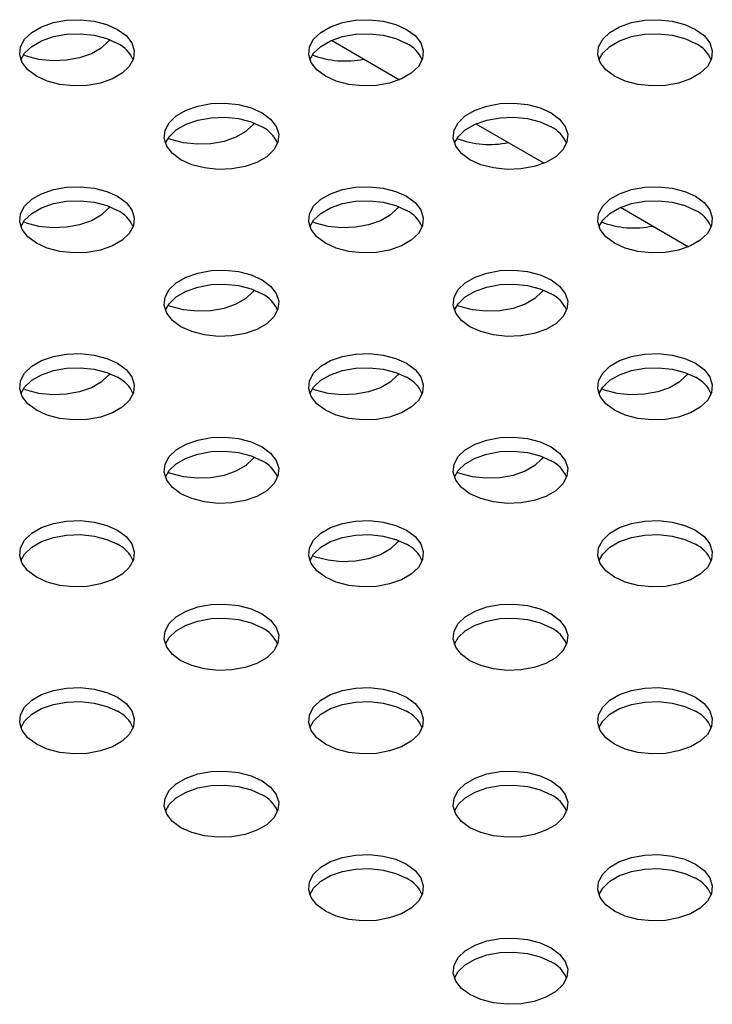
# Model space of a CAD drawing. Units: inches. Extents: x 0.1 to 8.5, y 0.3 to 10.8.
# Drawn here: x 6.2 to 6.3, y 8.8 to 9 of the extents above; entities that cross this region are included whole.
import ezdxf

# ---------------------------------------------------------------- set-up
doc = ezdxf.new("R2010")
doc.units = ezdxf.units.IN
doc.header["$MEASUREMENT"] = 0

msp = doc.modelspace()

# ---------------------------------------------------------------- linework, layer by layer
at = {"color": 7, "linetype": 'Continuous', "lineweight": 25}
for p, q in [((6.258703284235081, 9.028625693577586), (6.273540015193993, 9.020060631107487)), ((6.290169535997883, 9.010460613089531), (6.305006266956796, 9.001895550619432)), ((6.321635787760686, 8.992295532601474), (6.336472518719598, 8.983730470131375))]:
    msp.add_line(p, q, dxfattribs=at)
at = {"color": 7, "linetype": 'Continuous', "lineweight": 25, "flags": 128}
for points in [[(6.212134454005186, 9.031015929198963), (6.213992885144123, 9.029646538039096), (6.215229630071711, 9.028060189216303), (6.215772813668146, 9.026349075558022), (6.215590868077194, 9.024612640770426), (6.214694367315255, 9.02295180013169), (6.213135412747968, 9.021463075662824), (6.211004605148211, 9.020232986618668), (6.208425779308513, 9.019333021303272), (6.205548807213027, 9.01881548242953), (6.202540888022575, 9.018710447475605), (6.199576831067164, 9.019024020691234), (6.196828896563133, 9.019737978340913), (6.194456784475523, 9.02081082780118), (6.192598353336586, 9.022180218961047), (6.191361608408997, 9.02376656778384), (6.190818424812562, 9.025477681442121), (6.191000370403515, 9.027214116229715), (6.191896871165453, 9.028874956868451), (6.193455825732741, 9.030363681337317), (6.195586633332497, 9.031593770381475), (6.198165459172196, 9.03249373569687), (6.20104243126768, 9.033011274570613), (6.204050350458133, 9.033116309524537), (6.207014407413545, 9.03280273630891), (6.209762341917576, 9.032088778659228), (6.212134454005186, 9.031015929198963)], [(6.275066957530786, 9.031015929198963), (6.276925388669722, 9.029646538039096), (6.278162133597311, 9.028060189216303), (6.278705317193746, 9.026349075558024), (6.278523371602795, 9.024612640770428), (6.277626870840856, 9.022951800131692), (6.276067916273568, 9.021463075662826), (6.273937108673812, 9.020232986618668), (6.271358282834114, 9.019333021303273), (6.268481310738629, 9.018815482429531), (6.265473391548176, 9.018710447475605), (6.262509334592765, 9.019024020691234), (6.259761400088734, 9.019737978340915), (6.257389288001123, 9.02081082780118), (6.255530856862187, 9.022180218961047), (6.254294111934598, 9.02376656778384), (6.253750928338163, 9.025477681442121), (6.253932873929116, 9.027214116229715), (6.254829374691053, 9.028874956868453), (6.256388329258342, 9.030363681337318), (6.258519136858099, 9.031593770381477), (6.261097962697796, 9.032493735696871), (6.263974934793282, 9.033011274570613), (6.266982853983734, 9.033116309524539), (6.269946910939145, 9.032802736308911), (6.272694845443176, 9.03208877865923), (6.275066957530786, 9.031015929198963)], [(6.337999461056388, 9.031015929198965), (6.339857892195324, 9.029646538039097), (6.341094637122913, 9.028060189216303), (6.341637820719347, 9.026349075558024), (6.341455875128395, 9.02461264077043), (6.340559374366458, 9.022951800131692), (6.339000419799169, 9.021463075662826), (6.336869612199412, 9.020232986618668), (6.334290786359715, 9.019333021303273), (6.33141381426423, 9.018815482429531), (6.328405895073778, 9.018710447475605), (6.325441838118365, 9.019024020691235), (6.322693903614335, 9.019737978340917), (6.320321791526724, 9.020810827801181), (6.318463360387788, 9.022180218961049), (6.317226615460199, 9.023766567783841), (6.316683431863765, 9.025477681442121), (6.316865377454717, 9.027214116229715), (6.317761878216655, 9.028874956868453), (6.319320832783943, 9.030363681337318), (6.3214516403837, 9.031593770381477), (6.324030466223396, 9.032493735696871), (6.326907438318882, 9.033011274570613), (6.329915357509336, 9.033116309524539), (6.332879414464747, 9.032802736308911), (6.335627348968778, 9.03208877865923), (6.337999461056388, 9.031015929198965)], [(6.191077901784674, 9.024388488533953), (6.191896871165453, 9.025825176936058), (6.193455825732741, 9.027313901404924), (6.195586633332497, 9.028543990449082), (6.198165459172196, 9.029443955764476), (6.20104243126768, 9.029961494638219), (6.204050350458133, 9.030066529592144), (6.207014407413545, 9.029752956376516), (6.209762341917576, 9.029038998726834), (6.212134454005186, 9.02796614926657)], [(6.254010405310246, 9.024388488533878), (6.254829374691053, 9.025825176936058), (6.256388329258342, 9.027313901404925), (6.258519136858099, 9.028543990449082), (6.261097962697796, 9.029443955764478), (6.263974934793282, 9.02996149463822), (6.266982853983734, 9.030066529592144), (6.269946910939145, 9.029752956376516), (6.272694845443176, 9.029038998726836), (6.275066957530786, 9.027966149266572)], [(6.316942908835843, 9.024388488533868), (6.317761878216655, 9.02582517693606), (6.319320832783943, 9.027313901404925), (6.3214516403837, 9.028543990449084), (6.324030466223396, 9.029443955764478), (6.326907438318882, 9.02996149463822), (6.329915357509336, 9.030066529592146), (6.332879414464747, 9.029752956376518), (6.335627348968778, 9.029038998726836), (6.337999461056388, 9.027966149266572)], [(6.210418392593581, 9.028793557398913), (6.21014244411387, 9.028410545119568), (6.208583507904482, 9.026921814244167), (6.206452715473338, 9.025691716443418), (6.203873900731419, 9.02479174053028), (6.200996935017917, 9.024274189833543), (6.197989017122755, 9.02416914251848), (6.195024956300664, 9.024482703553211), (6.192277012992698, 9.02519664991015), (6.191620886165985, 9.02544211781317)], [(6.243600705767987, 9.012850848710908), (6.245459136906923, 9.01148145755104), (6.246695881834512, 9.009895108728248), (6.247239065430947, 9.008183995069967), (6.247057119839995, 9.006447560282371), (6.246160619078056, 9.004786719643635), (6.244601664510768, 9.00329799517477), (6.242470856911012, 9.00206790613061), (6.239892031071316, 9.001167940815217), (6.237015058975829, 9.000650401941474), (6.234007139785376, 9.000545366987549), (6.231043082829966, 9.000858940203177), (6.228295148325934, 9.001572897852858), (6.225923036238323, 9.002645747313123), (6.224064605099387, 9.00401513847299), (6.222827860171798, 9.005601487295785), (6.222284676575363, 9.007312600954066), (6.222466622166316, 9.00904903574166), (6.223363122928254, 9.010709876380396), (6.224922077495542, 9.012198600849262), (6.227052885095299, 9.01342868989342), (6.229631710934997, 9.014328655208814), (6.232508683030482, 9.014846194082558), (6.235516602220934, 9.014951229036482), (6.238480659176346, 9.014637655820854), (6.241228593680376, 9.013923698171173), (6.243600705767987, 9.012850848710908)], [(6.306533209293589, 9.012850848710908), (6.308391640432525, 9.01148145755104), (6.309628385360114, 9.009895108728248), (6.310171568956547, 9.008183995069967), (6.309989623365596, 9.006447560282373), (6.309093122603658, 9.004786719643636), (6.30753416803637, 9.00329799517477), (6.305403360436613, 9.002067906130613), (6.302824534596915, 9.001167940815217), (6.29994756250143, 9.000650401941474), (6.296939643310978, 9.00054536698755), (6.293975586355566, 9.000858940203178), (6.291227651851536, 9.00157289785286), (6.288855539763925, 9.002645747313125), (6.286997108624989, 9.004015138472992), (6.285760363697399, 9.005601487295785), (6.285217180100965, 9.007312600954066), (6.285399125691917, 9.00904903574166), (6.286295626453856, 9.010709876380398), (6.287854581021143, 9.012198600849262), (6.2899853886209, 9.013428689893422), (6.292564214460598, 9.014328655208814), (6.295441186556083, 9.014846194082558), (6.298449105746536, 9.014951229036482), (6.301413162701947, 9.014637655820854), (6.304161097205978, 9.013923698171173), (6.306533209293589, 9.012850848710908)], [(6.222544153547477, 9.0062234080459), (6.223363122928254, 9.007660096448003), (6.224922077495542, 9.009148820916868), (6.227052885095299, 9.010378909961025), (6.229631710934997, 9.011278875276421), (6.232508683030482, 9.011796414150163), (6.235516602220934, 9.011901449104089), (6.238480659176346, 9.011587875888459), (6.241228593680376, 9.01087391823878), (6.243600705767987, 9.009801068778515)], [(6.241884753654272, 9.01062843315873), (6.241608919874349, 9.01024559394354), (6.240049983664962, 9.00875686306814), (6.237919191233817, 9.007526765267391), (6.235340376491898, 9.00662678935425), (6.232463410778396, 9.006109238657512), (6.229455492883234, 9.006004191342452), (6.226491432061143, 9.006317752377186), (6.223743488753179, 9.007031698734123), (6.223087252628599, 9.007277210389221)], [(6.285476657073086, 9.006223408045924), (6.286295626453856, 9.007660096448003), (6.287854581021143, 9.00914882091687), (6.2899853886209, 9.010378909961027), (6.292564214460598, 9.011278875276423), (6.295441186556083, 9.011796414150165), (6.298449105746536, 9.011901449104089), (6.301413162701947, 9.01158787588846), (6.304161097205978, 9.01087391823878), (6.306533209293589, 9.009801068778515)], [(6.212134454005187, 8.994685768222851), (6.213992885144123, 8.993316377062982), (6.215229630071712, 8.991730028240191), (6.215772813668146, 8.99001891458191), (6.215590868077194, 8.988282479794316), (6.214694367315255, 8.986621639155578), (6.213135412747969, 8.985132914686712), (6.211004605148212, 8.983902825642556), (6.208425779308515, 8.98300286032716), (6.205548807213028, 8.982485321453417), (6.202540888022576, 8.982380286499492), (6.199576831067165, 8.982693859715122), (6.196828896563134, 8.983407817364801), (6.194456784475523, 8.984480666825068), (6.192598353336586, 8.985850057984935), (6.191361608408998, 8.987436406807728), (6.190818424812564, 8.989147520466007), (6.191000370403516, 8.990883955253603), (6.191896871165454, 8.99254479589234), (6.193455825732743, 8.994033520361205), (6.195586633332498, 8.995263609405363), (6.198165459172196, 8.996163574720757), (6.201042431267681, 8.9966811135945), (6.204050350458133, 8.996786148548425), (6.207014407413545, 8.996472575332797), (6.209762341917576, 8.995758617683116), (6.212134454005187, 8.994685768222851)], [(6.275066957530789, 8.994685768222853), (6.276925388669725, 8.993316377062985), (6.278162133597314, 8.991730028240191), (6.278705317193749, 8.990018914581912), (6.278523371602796, 8.988282479794316), (6.277626870840859, 8.98662163915558), (6.27606791627357, 8.985132914686714), (6.273937108673813, 8.983902825642556), (6.271358282834116, 8.983002860327161), (6.26848131073863, 8.982485321453419), (6.265473391548178, 8.982380286499493), (6.262509334592766, 8.982693859715122), (6.259761400088736, 8.983407817364803), (6.257389288001125, 8.984480666825068), (6.255530856862189, 8.985850057984935), (6.254294111934601, 8.98743640680773), (6.253750928338166, 8.989147520466009), (6.253932873929117, 8.990883955253604), (6.254829374691056, 8.992544795892341), (6.256388329258344, 8.994033520361207), (6.2585191368581, 8.995263609405365), (6.261097962697798, 8.99616357472076), (6.263974934793283, 8.996681113594502), (6.266982853983736, 8.996786148548425), (6.269946910939147, 8.996472575332799), (6.272694845443178, 8.995758617683117), (6.275066957530789, 8.994685768222853)], [(6.337999461056389, 8.994685768222853), (6.339857892195326, 8.993316377062985), (6.341094637122914, 8.991730028240193), (6.341637820719349, 8.990018914581912), (6.341455875128397, 8.988282479794318), (6.340559374366459, 8.986621639155581), (6.339000419799171, 8.985132914686714), (6.336869612199415, 8.983902825642557), (6.334290786359717, 8.983002860327161), (6.331413814264232, 8.982485321453419), (6.328405895073779, 8.982380286499495), (6.325441838118368, 8.982693859715123), (6.322693903614337, 8.983407817364803), (6.320321791526726, 8.98448066682507), (6.318463360387789, 8.985850057984937), (6.317226615460201, 8.98743640680773), (6.316683431863767, 8.989147520466009), (6.316865377454718, 8.990883955253604), (6.317761878216656, 8.992544795892341), (6.319320832783944, 8.994033520361207), (6.321451640383701, 8.995263609405365), (6.324030466223399, 8.99616357472076), (6.326907438318885, 8.996681113594503), (6.329915357509337, 8.996786148548427), (6.332879414464748, 8.996472575332799), (6.335627348968779, 8.995758617683117), (6.337999461056389, 8.994685768222853)], [(6.191077901784621, 8.988058327557697), (6.191896871165454, 8.989495015959946), (6.193455825732743, 8.990983740428812), (6.195586633332498, 8.99221382947297), (6.198165459172196, 8.993113794788364), (6.201042431267681, 8.993631333662107), (6.204050350458133, 8.993736368616032), (6.207014407413545, 8.993422795400404), (6.209762341917576, 8.992708837750722), (6.212134454005187, 8.991635988290458)], [(6.254010405310283, 8.988058327557859), (6.254829374691056, 8.989495015959946), (6.256388329258344, 8.990983740428813), (6.2585191368581, 8.99221382947297), (6.261097962697798, 8.993113794788366), (6.263974934793283, 8.993631333662108), (6.266982853983736, 8.993736368616032), (6.269946910939147, 8.993422795400404), (6.272694845443178, 8.992708837750722), (6.275066957530789, 8.991635988290458)], [(6.316942908835878, 8.988058327557845), (6.317761878216656, 8.989495015959948), (6.319320832783944, 8.990983740428813), (6.321451640383701, 8.992213829472972), (6.324030466223399, 8.993113794788368), (6.326907438318885, 8.993631333662108), (6.329915357509337, 8.993736368616034), (6.332879414464748, 8.993422795400406), (6.335627348968779, 8.992708837750724), (6.337999461056389, 8.99163598829046)], [(6.210418746654645, 8.99246325468808), (6.210142892110823, 8.992080384144378), (6.208583955901435, 8.990591653268975), (6.20645316347029, 8.989361555468227), (6.203874348728371, 8.988461579555088), (6.20099738301487, 8.98794402885835), (6.197989465119707, 8.987838981543288), (6.195025404297615, 8.988152542578021), (6.192277460989651, 8.98886648893496), (6.191620980101888, 8.989112098572686)], [(6.273351114707505, 8.992463308920607), (6.273075395634835, 8.992080642767515), (6.271516459425446, 8.990591911892112), (6.269385666994302, 8.989361814091364), (6.266806852252383, 8.988461838178225), (6.263929886538881, 8.987944287481486), (6.26092196864372, 8.987839240166425), (6.257957907821627, 8.988152801201158), (6.255209964513663, 8.988866747558095), (6.254553619098635, 8.9891123029633)], [(6.243600705767988, 8.976520687734794), (6.245459136906924, 8.975151296574927), (6.246695881834514, 8.973564947752134), (6.247239065430948, 8.971853834093855), (6.247057119839996, 8.97011739930626), (6.246160619078058, 8.968456558667523), (6.244601664510769, 8.966967834198657), (6.242470856911013, 8.965737745154499), (6.239892031071316, 8.964837779839103), (6.237015058975831, 8.964320240965362), (6.234007139785377, 8.964215206011437), (6.231043082829967, 8.964528779227065), (6.228295148325937, 8.965242736876746), (6.225923036238324, 8.96631558633701), (6.224064605099388, 8.967684977496878), (6.2228278601718, 8.96927132631967), (6.222284676575366, 8.970982439977952), (6.222466622166317, 8.972718874765546), (6.223363122928255, 8.974379715404284), (6.224922077495543, 8.97586843987315), (6.2270528850953, 8.977098528917308), (6.229631710934997, 8.977998494232702), (6.232508683030483, 8.978516033106445), (6.235516602220935, 8.97862106806037), (6.238480659176346, 8.978307494844742), (6.241228593680377, 8.97759353719506), (6.243600705767988, 8.976520687734794)], [(6.30653320929359, 8.976520687734796), (6.308391640432526, 8.975151296574928), (6.309628385360115, 8.973564947752136), (6.31017156895655, 8.971853834093855), (6.309989623365597, 8.970117399306261), (6.30909312260366, 8.968456558667524), (6.307534168036371, 8.966967834198659), (6.305403360436615, 8.9657377451545), (6.302824534596918, 8.964837779839106), (6.299947562501432, 8.964320240965362), (6.29693964331098, 8.964215206011438), (6.293975586355568, 8.964528779227066), (6.291227651851538, 8.965242736876748), (6.288855539763926, 8.966315586337013), (6.286997108624989, 8.96768497749688), (6.285760363697402, 8.969271326319673), (6.285217180100967, 8.970982439977954), (6.285399125691918, 8.972718874765548), (6.286295626453858, 8.974379715404284), (6.287854581021144, 8.975868439873151), (6.289985388620901, 8.977098528917308), (6.292564214460599, 8.977998494232704), (6.295441186556085, 8.978516033106446), (6.298449105746537, 8.97862106806037), (6.301413162701948, 8.978307494844742), (6.304161097205979, 8.977593537195062), (6.30653320929359, 8.976520687734796)], [(6.222544153547478, 8.96989324706979), (6.223363122928255, 8.971329935471891), (6.224922077495543, 8.972818659940756), (6.2270528850953, 8.974048748984915), (6.229631710934997, 8.974948714300309), (6.232508683030483, 8.975466253174051), (6.235516602220935, 8.975571288127975), (6.238480659176346, 8.975257714912347), (6.241228593680377, 8.974543757262667), (6.243600705767988, 8.973470907802403)], [(6.241885107707964, 8.974298130447679), (6.241609367871304, 8.97391543296835), (6.240050431661916, 8.97242670209295), (6.237919639230771, 8.9711966042922), (6.235340824488853, 8.97029662837906), (6.23246385877535, 8.969779077682322), (6.229455940880188, 8.96967403036726), (6.226491880058097, 8.969987591401994), (6.223743936750133, 8.970701537758933), (6.223087346571834, 8.970947191149023)], [(6.285476657073056, 8.969893247069727), (6.286295626453858, 8.971329935471891), (6.287854581021144, 8.972818659940758), (6.289985388620901, 8.974048748984915), (6.292564214460599, 8.97494871430031), (6.295441186556085, 8.975466253174051), (6.298449105746537, 8.975571288127977), (6.301413162701948, 8.975257714912349), (6.304161097205979, 8.974543757262667), (6.30653320929359, 8.973470907802403)], [(6.304817475753163, 8.974298184684379), (6.30454187139531, 8.973915691591486), (6.302982935185923, 8.972426960716083), (6.300852142754778, 8.971196862915335), (6.298273328012859, 8.970296887002196), (6.295396362299357, 8.969779336305459), (6.292388444404195, 8.969674288990396), (6.289424383582104, 8.969987850025129), (6.28667644027414, 8.970701796382068), (6.286019985576324, 8.970947395535301)], [(6.212134454005189, 8.95835560724674), (6.213992885144124, 8.956986216086872), (6.215229630071714, 8.955399867264079), (6.215772813668148, 8.953688753605798), (6.215590868077196, 8.951952318818202), (6.214694367315258, 8.950291478179466), (6.213135412747969, 8.9488027537106), (6.211004605148213, 8.947572664666442), (6.208425779308516, 8.946672699351048), (6.205548807213031, 8.946155160477305), (6.202540888022579, 8.94605012552338), (6.199576831067168, 8.946363698739008), (6.196828896563137, 8.94707765638869), (6.194456784475525, 8.948150505848954), (6.192598353336589, 8.949519897008821), (6.191361608409, 8.951106245831616), (6.190818424812566, 8.952817359489897), (6.191000370403517, 8.95455379427749), (6.191896871165456, 8.956214634916227), (6.193455825732744, 8.957703359385093), (6.195586633332501, 8.958933448429251), (6.198165459172198, 8.959833413744645), (6.201042431267683, 8.960350952618388), (6.204050350458135, 8.960455987572313), (6.207014407413547, 8.960142414356685), (6.209762341917577, 8.959428456707004), (6.212134454005189, 8.95835560724674)], [(6.27506695753079, 8.95835560724674), (6.276925388669726, 8.956986216086872), (6.278162133597315, 8.955399867264079), (6.278705317193749, 8.953688753605798), (6.278523371602796, 8.951952318818204), (6.277626870840859, 8.950291478179468), (6.276067916273571, 8.9488027537106), (6.273937108673814, 8.947572664666444), (6.271358282834117, 8.946672699351048), (6.268481310738632, 8.946155160477305), (6.265473391548179, 8.946050125523382), (6.262509334592767, 8.94636369873901), (6.259761400088737, 8.947077656388691), (6.257389288001125, 8.948150505848956), (6.255530856862189, 8.949519897008823), (6.254294111934601, 8.951106245831616), (6.253750928338166, 8.952817359489897), (6.253932873929119, 8.95455379427749), (6.254829374691057, 8.956214634916229), (6.256388329258345, 8.957703359385093), (6.258519136858101, 8.958933448429253), (6.261097962697798, 8.959833413744647), (6.263974934793284, 8.96035095261839), (6.266982853983736, 8.960455987572315), (6.269946910939147, 8.960142414356685), (6.272694845443178, 8.959428456707004), (6.27506695753079, 8.95835560724674)], [(6.337999461056391, 8.958355607246741), (6.339857892195328, 8.956986216086873), (6.341094637122916, 8.95539986726408), (6.341637820719351, 8.9536887536058), (6.341455875128399, 8.951952318818206), (6.340559374366461, 8.950291478179468), (6.339000419799173, 8.948802753710604), (6.336869612199416, 8.947572664666444), (6.334290786359719, 8.946672699351051), (6.331413814264232, 8.946155160477307), (6.32840589507378, 8.946050125523382), (6.325441838118369, 8.946363698739011), (6.322693903614338, 8.947077656388693), (6.320321791526728, 8.948150505848957), (6.318463360387792, 8.949519897008825), (6.317226615460203, 8.951106245831618), (6.316683431863768, 8.952817359489899), (6.316865377454721, 8.954553794277492), (6.317761878216658, 8.956214634916229), (6.319320832783947, 8.957703359385096), (6.321451640383702, 8.958933448429253), (6.3240304662234, 8.959833413744649), (6.326907438318885, 8.960350952618391), (6.329915357509338, 8.960455987572315), (6.332879414464749, 8.960142414356687), (6.335627348968781, 8.959428456707005), (6.337999461056391, 8.958355607246741)], [(6.191077901784659, 8.951728166581683), (6.191896871165456, 8.953164854983834), (6.193455825732744, 8.954653579452701), (6.195586633332501, 8.955883668496858), (6.198165459172198, 8.956783633812254), (6.201042431267683, 8.957301172685995), (6.204050350458135, 8.95740620763992), (6.207014407413547, 8.95709263442429), (6.209762341917577, 8.95637867677461), (6.212134454005189, 8.955305827314346)], [(6.254010405310227, 8.951728166581594), (6.254829374691057, 8.953164854983834), (6.256388329258345, 8.954653579452701), (6.258519136858101, 8.95588366849686), (6.261097962697798, 8.956783633812254), (6.263974934793284, 8.957301172685996), (6.266982853983736, 8.95740620763992), (6.269946910939147, 8.957092634424292), (6.272694845443178, 8.95637867677461), (6.27506695753079, 8.955305827314346)], [(6.316942908835859, 8.951728166581677), (6.317761878216658, 8.953164854983836), (6.319320832783947, 8.954653579452703), (6.321451640383702, 8.95588366849686), (6.3240304662234, 8.956783633812256), (6.326907438318885, 8.957301172685996), (6.329915357509338, 8.957406207639922), (6.332879414464749, 8.957092634424294), (6.335627348968781, 8.956378676774612), (6.337999461056391, 8.955305827314348)], [(6.210419100705569, 8.95613295197087), (6.21014334010778, 8.955750223169186), (6.208584403898391, 8.954261492293785), (6.206453611467247, 8.953031394493037), (6.203874796725328, 8.952131418579896), (6.200997831011826, 8.95161386788316), (6.197989913116664, 8.951508820568097), (6.195025852294572, 8.951822381602831), (6.192277908986608, 8.952536327959768), (6.191621074047923, 8.952782079338581)], [(6.273351468753734, 8.956133006209209), (6.273075843631783, 8.955750481792325), (6.271516907422394, 8.954261750916922), (6.26938611499125, 8.953031653116174), (6.266807300249332, 8.952131677203035), (6.26393033453583, 8.951614126506296), (6.260922416640668, 8.951509079191235), (6.257958355818576, 8.951822640225968), (6.255210412510611, 8.952536586582907), (6.254553713049405, 8.952782283723304)], [(6.336283836791453, 8.956133060450343), (6.336008347155795, 8.95575074041546), (6.334449410946407, 8.95426200954006), (6.332318618515263, 8.953031911739311), (6.329739803773344, 8.95213193582617), (6.326862838059842, 8.951614385129432), (6.32385492016468, 8.95150933781437), (6.320890859342588, 8.951822898849104), (6.318142916034623, 8.952536845206042), (6.317486352061245, 8.952782488105408)], [(6.24360070576799, 8.940190526758684), (6.245459136906926, 8.938821135598817), (6.246695881834515, 8.937234786776024), (6.247239065430949, 8.935523673117743), (6.247057119839997, 8.933787238330147), (6.246160619078059, 8.93212639769141), (6.244601664510771, 8.930637673222545), (6.242470856911014, 8.929407584178387), (6.239892031071317, 8.928507618862993), (6.237015058975832, 8.92799007998925), (6.23400713978538, 8.927885045035325), (6.231043082829968, 8.928198618250953), (6.228295148325937, 8.928912575900634), (6.225923036238326, 8.929985425360899), (6.22406460509939, 8.931354816520766), (6.222827860171801, 8.93294116534356), (6.222284676575367, 8.93465227900184), (6.222466622166319, 8.936388713789436), (6.223363122928257, 8.938049554428172), (6.224922077495545, 8.939538278897038), (6.227052885095302, 8.940768367941196), (6.229631710934998, 8.94166833325659), (6.232508683030484, 8.942185872130333), (6.235516602220938, 8.942290907084258), (6.238480659176348, 8.94197733386863), (6.241228593680378, 8.941263376218949), (6.24360070576799, 8.940190526758684)], [(6.30653320929359, 8.940190526758684), (6.308391640432527, 8.938821135598817), (6.309628385360115, 8.937234786776024), (6.310171568956551, 8.935523673117743), (6.309989623365598, 8.933787238330149), (6.30909312260366, 8.932126397691412), (6.307534168036372, 8.930637673222545), (6.305403360436616, 8.929407584178389), (6.302824534596919, 8.928507618862993), (6.299947562501433, 8.92799007998925), (6.29693964331098, 8.927885045035326), (6.293975586355568, 8.928198618250955), (6.291227651851538, 8.928912575900634), (6.288855539763928, 8.9299854253609), (6.286997108624991, 8.931354816520768), (6.285760363697403, 8.93294116534356), (6.285217180100967, 8.93465227900184), (6.28539912569192, 8.936388713789436), (6.286295626453858, 8.938049554428172), (6.287854581021146, 8.939538278897038), (6.289985388620903, 8.940768367941196), (6.2925642144606, 8.94166833325659), (6.295441186556086, 8.942185872130334), (6.298449105746537, 8.942290907084258), (6.30141316270195, 8.94197733386863), (6.30416109720598, 8.941263376218949), (6.30653320929359, 8.940190526758684)], [(6.222544153547416, 8.933563086093507), (6.223363122928257, 8.934999774495777), (6.224922077495545, 8.936488498964644), (6.227052885095302, 8.937718588008801), (6.229631710934998, 8.938618553324197), (6.232508683030484, 8.93913609219794), (6.235516602220938, 8.939241127151863), (6.238480659176348, 8.938927553936235), (6.241228593680378, 8.938213596286555), (6.24360070576799, 8.937140746826291)], [(6.241885461751444, 8.937967827730155), (6.241609815868258, 8.93758527199316), (6.240050879658869, 8.93609654111776), (6.237920087227725, 8.934866443317011), (6.235341272485806, 8.933966467403872), (6.232464306772305, 8.933448916707134), (6.229456388877142, 8.93334386939207), (6.22649232805505, 8.933657430426804), (6.223744384747086, 8.934371376783742), (6.223087440525371, 8.934617171915136)], [(6.285476657073069, 8.933563086093645), (6.286295626453858, 8.934999774495779), (6.287854581021146, 8.936488498964644), (6.289985388620903, 8.937718588008803), (6.2925642144606, 8.938618553324199), (6.295441186556086, 8.939136092197941), (6.298449105746537, 8.939241127151865), (6.30141316270195, 8.938927553936237), (6.30416109720598, 8.938213596286555), (6.30653320929359, 8.937140746826291)], [(6.304817829792104, 8.937967881972881), (6.304542319392266, 8.937585530616296), (6.302983383182879, 8.936096799740895), (6.300852590751734, 8.934866701940146), (6.298273776009815, 8.933966726027005), (6.295396810296313, 8.933449175330269), (6.29238889240115, 8.933344128015207), (6.289424831579058, 8.93365768904994), (6.286676888271094, 8.934371635406878), (6.286020079534271, 8.934617376295655)], [(6.212134454005191, 8.922025446270627), (6.213992885144127, 8.92065605511076), (6.215229630071716, 8.919069706287967), (6.215772813668149, 8.917358592629686), (6.215590868077198, 8.915622157842092), (6.21469436731526, 8.913961317203354), (6.213135412747972, 8.912472592734488), (6.211004605148215, 8.91124250369033), (6.208425779308517, 8.910342538374936), (6.205548807213032, 8.909824999501193), (6.20254088802258, 8.909719964547268), (6.199576831067168, 8.910033537762898), (6.196828896563138, 8.91074749541258), (6.194456784475527, 8.911820344872844), (6.19259835333659, 8.913189736032711), (6.191361608409001, 8.914776084855504), (6.190818424812567, 8.916487198513783), (6.191000370403519, 8.918223633301379), (6.191896871165458, 8.919884473940115), (6.193455825732745, 8.92137319840898), (6.195586633332502, 8.92260328745314), (6.198165459172198, 8.923503252768533), (6.201042431267685, 8.924020791642276), (6.204050350458138, 8.924125826596201), (6.207014407413548, 8.923812253380571), (6.20976234191758, 8.923098295730892), (6.212134454005191, 8.922025446270627)], [(6.27506695753079, 8.922025446270627), (6.276925388669727, 8.92065605511076), (6.278162133597316, 8.919069706287967), (6.278705317193751, 8.917358592629686), (6.278523371602798, 8.915622157842092), (6.27762687084086, 8.913961317203356), (6.276067916273572, 8.91247259273449), (6.273937108673817, 8.911242503690332), (6.271358282834119, 8.910342538374938), (6.268481310738633, 8.909824999501193), (6.265473391548181, 8.90971996454727), (6.26250933459277, 8.910033537762898), (6.259761400088739, 8.91074749541258), (6.257389288001128, 8.911820344872844), (6.255530856862191, 8.913189736032711), (6.254294111934603, 8.914776084855504), (6.253750928338168, 8.916487198513785), (6.25393287392912, 8.918223633301379), (6.254829374691059, 8.919884473940115), (6.256388329258346, 8.921373198408983), (6.258519136858103, 8.92260328745314), (6.2610979626978, 8.923503252768535), (6.263974934793286, 8.924020791642278), (6.266982853983738, 8.924125826596201), (6.26994691093915, 8.923812253380573), (6.272694845443181, 8.923098295730892), (6.27506695753079, 8.922025446270627)], [(6.337999461056392, 8.922025446270629), (6.339857892195328, 8.920656055110761), (6.341094637122917, 8.919069706287967), (6.341637820719352, 8.917358592629688), (6.341455875128399, 8.915622157842092), (6.340559374366461, 8.913961317203356), (6.339000419799173, 8.91247259273449), (6.336869612199417, 8.911242503690332), (6.33429078635972, 8.910342538374938), (6.331413814264234, 8.909824999501195), (6.328405895073782, 8.909719964547271), (6.32544183811837, 8.9100335377629), (6.32269390361434, 8.91074749541258), (6.320321791526728, 8.911820344872844), (6.318463360387792, 8.913189736032711), (6.317226615460203, 8.914776084855504), (6.316683431863769, 8.916487198513785), (6.316865377454721, 8.91822363330138), (6.317761878216659, 8.919884473940117), (6.319320832783947, 8.921373198408983), (6.321451640383704, 8.922603287453141), (6.324030466223401, 8.923503252768535), (6.326907438318886, 8.924020791642278), (6.329915357509338, 8.924125826596203), (6.332879414464751, 8.923812253380575), (6.335627348968781, 8.923098295730894), (6.337999461056392, 8.922025446270629)], [(6.191077901784626, 8.915398005605478), (6.191896871165458, 8.916834694007722), (6.193455825732745, 8.918323418476588), (6.195586633332502, 8.919553507520746), (6.198165459172198, 8.92045347283614), (6.201042431267685, 8.920971011709883), (6.204050350458138, 8.921076046663808), (6.207014407413548, 8.92076247344818), (6.20976234191758, 8.920048515798499), (6.212134454005191, 8.918975666338232)], [(6.254010405310289, 8.915398005605644), (6.254829374691059, 8.916834694007722), (6.256388329258346, 8.91832341847659), (6.258519136858103, 8.919553507520746), (6.2610979626978, 8.920453472836142), (6.263974934793286, 8.920971011709883), (6.266982853983738, 8.921076046663808), (6.26994691093915, 8.92076247344818), (6.272694845443181, 8.920048515798499), (6.27506695753079, 8.918975666338234)], [(6.31694290883584, 8.91539800560551), (6.317761878216659, 8.916834694007724), (6.319320832783947, 8.91832341847659), (6.321451640383704, 8.919553507520748), (6.324030466223401, 8.920453472836142), (6.326907438318886, 8.920971011709884), (6.329915357509338, 8.92107604666381), (6.332879414464751, 8.920762473448182), (6.335627348968781, 8.9200485157985), (6.337999461056392, 8.918975666338236)], [(6.273351822789895, 8.919802703491541), (6.273076291628738, 8.919420320817132), (6.27151735541935, 8.91793158994173), (6.269386562988205, 8.916701492140982), (6.266807748246288, 8.915801516227843), (6.263930782532785, 8.915283965531104), (6.260922864637623, 8.915178918216043), (6.257958803815532, 8.915492479250776), (6.255210860507567, 8.916206425607713), (6.254553807010154, 8.916452264489745)], [(6.243600705767992, 8.903860365782572), (6.245459136906928, 8.902490974622703), (6.246695881834517, 8.90090462579991), (6.247239065430952, 8.89919351214163), (6.247057119839999, 8.897457077354037), (6.246160619078061, 8.895796236715299), (6.244601664510773, 8.894307512246433), (6.242470856911017, 8.893077423202275), (6.23989203107132, 8.89217745788688), (6.237015058975834, 8.891659919013138), (6.234007139785382, 8.891554884059213), (6.23104308282997, 8.891868457274843), (6.228295148325939, 8.892582414924522), (6.225923036238328, 8.893655264384789), (6.224064605099391, 8.895024655544656), (6.222827860171803, 8.896611004367449), (6.222284676575369, 8.898322118025728), (6.22246662216632, 8.900058552813322), (6.22336312292826, 8.90171939345206), (6.224922077495546, 8.903208117920926), (6.227052885095303, 8.904438206965084), (6.229631710935001, 8.905338172280478), (6.232508683030487, 8.90585571115422), (6.235516602220939, 8.905960746108146), (6.23848065917635, 8.905647172892516), (6.241228593680381, 8.904933215242835), (6.243600705767992, 8.903860365782572)], [(6.306533209293593, 8.903860365782572), (6.30839164043253, 8.902490974622705), (6.309628385360117, 8.900904625799912), (6.310171568956552, 8.89919351214163), (6.309989623365599, 8.897457077354037), (6.309093122603661, 8.895796236715299), (6.307534168036375, 8.894307512246435), (6.305403360436618, 8.893077423202275), (6.30282453459692, 8.892177457886882), (6.299947562501434, 8.891659919013138), (6.296939643310982, 8.891554884059214), (6.293975586355571, 8.891868457274843), (6.29122765185154, 8.892582414924524), (6.288855539763929, 8.893655264384789), (6.286997108624993, 8.895024655544656), (6.285760363697404, 8.896611004367449), (6.285217180100969, 8.89832211802573), (6.285399125691922, 8.900058552813324), (6.286295626453859, 8.90171939345206), (6.287854581021148, 8.903208117920927), (6.289985388620904, 8.904438206965084), (6.292564214460601, 8.90533817228048), (6.295441186556086, 8.905855711154222), (6.298449105746539, 8.905960746108146), (6.301413162701951, 8.905647172892518), (6.304161097205981, 8.904933215242837), (6.306533209293593, 8.903860365782572)], [(6.222544153547449, 8.897232925117477), (6.22336312292826, 8.898669613519667), (6.224922077495546, 8.900158337988533), (6.227052885095303, 8.90138842703269), (6.229631710935001, 8.902288392348085), (6.232508683030487, 8.902805931221828), (6.235516602220939, 8.902910966175753), (6.23848065917635, 8.902597392960125), (6.241228593680381, 8.901883435310443), (6.243600705767992, 8.900810585850177)], [(6.285476657073081, 8.897232925117564), (6.286295626453859, 8.898669613519667), (6.287854581021148, 8.900158337988534), (6.289985388620904, 8.90138842703269), (6.292564214460601, 8.902288392348087), (6.295441186556086, 8.902805931221828), (6.298449105746539, 8.902910966175753), (6.301413162701951, 8.902597392960125), (6.304161097205981, 8.901883435310443), (6.306533209293593, 8.900810585850179)], [(6.212134454005192, 8.885695285294515), (6.213992885144128, 8.884325894134648), (6.215229630071717, 8.882739545311853), (6.215772813668152, 8.881028431653574), (6.215590868077199, 8.87929199686598), (6.214694367315261, 8.877631156227244), (6.213135412747973, 8.876142431758376), (6.211004605148217, 8.87491234271422), (6.20842577930852, 8.874012377398824), (6.205548807213034, 8.873494838525081), (6.202540888022582, 8.873389803571158), (6.19957683106717, 8.873703376786786), (6.19682889656314, 8.874417334436465), (6.194456784475528, 8.875490183896732), (6.192598353336591, 8.8768595750566), (6.191361608409004, 8.878445923879392), (6.190818424812569, 8.880157037537671), (6.191000370403522, 8.881893472325267), (6.19189687116546, 8.883554312964003), (6.193455825732748, 8.885043037432869), (6.195586633332503, 8.886273126477027), (6.198165459172201, 8.887173091792421), (6.201042431267687, 8.887690630666164), (6.204050350458139, 8.88779566562009), (6.20701440741355, 8.887482092404461), (6.209762341917581, 8.88676813475478), (6.212134454005192, 8.885695285294515)], [(6.275066957530793, 8.885695285294515), (6.27692538866973, 8.884325894134648), (6.278162133597318, 8.882739545311855), (6.278705317193752, 8.881028431653576), (6.278523371602801, 8.87929199686598), (6.277626870840861, 8.877631156227244), (6.276067916273575, 8.876142431758378), (6.273937108673818, 8.87491234271422), (6.27135828283412, 8.874012377398826), (6.268481310738634, 8.873494838525083), (6.265473391548182, 8.873389803571158), (6.262509334592771, 8.873703376786786), (6.25976140008874, 8.874417334436467), (6.257389288001129, 8.875490183896732), (6.255530856862193, 8.8768595750566), (6.254294111934604, 8.878445923879392), (6.25375092833817, 8.880157037537673), (6.253932873929122, 8.881893472325267), (6.25482937469106, 8.883554312964005), (6.256388329258348, 8.88504303743287), (6.258519136858104, 8.886273126477027), (6.261097962697801, 8.887173091792423), (6.263974934793287, 8.887690630666166), (6.266982853983739, 8.887795665620091), (6.269946910939151, 8.887482092404461), (6.272694845443182, 8.88676813475478), (6.275066957530793, 8.885695285294515)], [(6.337999461056394, 8.885695285294517), (6.33985789219533, 8.88432589413465), (6.341094637122918, 8.882739545311857), (6.341637820719353, 8.881028431653576), (6.341455875128402, 8.87929199686598), (6.340559374366463, 8.877631156227244), (6.339000419799175, 8.87614243175838), (6.336869612199419, 8.87491234271422), (6.334290786359721, 8.874012377398826), (6.331413814264236, 8.873494838525083), (6.328405895073783, 8.873389803571158), (6.325441838118372, 8.873703376786786), (6.322693903614341, 8.874417334436467), (6.32032179152673, 8.875490183896733), (6.318463360387794, 8.876859575056601), (6.317226615460205, 8.878445923879394), (6.31668343186377, 8.880157037537675), (6.316865377454723, 8.881893472325268), (6.31776187821666, 8.883554312964005), (6.319320832783949, 8.885043037432872), (6.321451640383706, 8.886273126477029), (6.324030466223403, 8.887173091792425), (6.326907438318889, 8.887690630666166), (6.329915357509341, 8.887795665620091), (6.332879414464752, 8.887482092404463), (6.335627348968783, 8.886768134754782), (6.337999461056394, 8.885695285294517)], [(6.191077901784622, 8.87906784462935), (6.19189687116546, 8.88050453303161), (6.193455825732748, 8.881993257500476), (6.195586633332503, 8.883223346544634), (6.198165459172201, 8.88412331186003), (6.201042431267687, 8.88464085073377), (6.204050350458139, 8.884745885687696), (6.20701440741355, 8.884432312472068), (6.209762341917581, 8.883718354822387), (6.212134454005192, 8.882645505362122)], [(6.254010405310245, 8.87906784462941), (6.25482937469106, 8.880504533031612), (6.256388329258348, 8.881993257500477), (6.258519136858104, 8.883223346544636), (6.261097962697801, 8.88412331186003), (6.263974934793287, 8.884640850733772), (6.266982853983739, 8.884745885687698), (6.269946910939151, 8.88443231247207), (6.272694845443182, 8.883718354822388), (6.275066957530793, 8.882645505362122)], [(6.316942908835827, 8.87906784462936), (6.31776187821666, 8.880504533031612), (6.319320832783949, 8.881993257500477), (6.321451640383706, 8.883223346544636), (6.324030466223403, 8.88412331186003), (6.326907438318889, 8.884640850733772), (6.329915357509341, 8.884745885687698), (6.332879414464752, 8.88443231247207), (6.335627348968783, 8.883718354822388), (6.337999461056394, 8.882645505362124)], [(6.243600705767993, 8.86753020480646), (6.24545913690693, 8.866160813646593), (6.246695881834518, 8.864574464823798), (6.247239065430953, 8.862863351165519), (6.247057119840001, 8.861126916377923), (6.246160619078063, 8.859466075739187), (6.244601664510775, 8.857977351270321), (6.242470856911018, 8.856747262226163), (6.239892031071321, 8.855847296910769), (6.237015058975834, 8.855329758037026), (6.234007139785382, 8.855224723083102), (6.231043082829971, 8.855538296298729), (6.228295148325941, 8.85625225394841), (6.225923036238329, 8.857325103408675), (6.224064605099394, 8.858694494568544), (6.222827860171805, 8.860280843391335), (6.22228467657537, 8.861991957049616), (6.222466622166323, 8.863728391837212), (6.22336312292826, 8.865389232475948), (6.224922077495549, 8.866877956944814), (6.227052885095304, 8.868108045988972), (6.229631710935002, 8.869008011304366), (6.232508683030487, 8.869525550178109), (6.23551660222094, 8.869630585132034), (6.238480659176351, 8.869317011916406), (6.241228593680382, 8.868603054266725), (6.243600705767993, 8.86753020480646)], [(6.306533209293594, 8.86753020480646), (6.30839164043253, 8.866160813646593), (6.309628385360119, 8.8645744648238), (6.310171568956554, 8.862863351165519), (6.309989623365602, 8.861126916377925), (6.309093122603663, 8.859466075739189), (6.307534168036375, 8.857977351270321), (6.305403360436619, 8.856747262226165), (6.302824534596921, 8.855847296910769), (6.299947562501436, 8.855329758037028), (6.296939643310983, 8.855224723083102), (6.293975586355572, 8.85553829629873), (6.291227651851541, 8.856252253948412), (6.28885553976393, 8.857325103408677), (6.286997108624994, 8.858694494568544), (6.285760363697405, 8.860280843391337), (6.28521718010097, 8.861991957049618), (6.285399125691923, 8.863728391837212), (6.286295626453861, 8.865389232475948), (6.287854581021149, 8.866877956944816), (6.289985388620906, 8.868108045988972), (6.292564214460604, 8.869008011304368), (6.295441186556089, 8.869525550178109), (6.298449105746541, 8.869630585132034), (6.301413162701953, 8.869317011916406), (6.304161097205983, 8.868603054266725), (6.306533209293594, 8.86753020480646)], [(6.222544153547516, 8.86090276414154), (6.22336312292826, 8.862339452543555), (6.224922077495549, 8.86382817701242), (6.227052885095304, 8.865058266056579), (6.229631710935002, 8.865958231371973), (6.232508683030487, 8.866475770245716), (6.23551660222094, 8.86658080519964), (6.238480659176351, 8.866267231984013), (6.241228593680382, 8.865553274334331), (6.243600705767993, 8.864480424874067)], [(6.285476657073094, 8.86090276414148), (6.286295626453861, 8.862339452543555), (6.287854581021149, 8.86382817701242), (6.289985388620906, 8.86505826605658), (6.292564214460604, 8.865958231371973), (6.295441186556089, 8.866475770245717), (6.298449105746541, 8.866580805199641), (6.301413162701953, 8.866267231984013), (6.304161097205983, 8.865553274334333), (6.306533209293594, 8.864480424874067)], [(6.275066957530794, 8.849365124318403), (6.27692538866973, 8.847995733158537), (6.278162133597319, 8.846409384335743), (6.278705317193754, 8.844698270677462), (6.278523371602802, 8.842961835889868), (6.277626870840864, 8.841300995251132), (6.276067916273576, 8.839812270782266), (6.273937108673819, 8.838582181738108), (6.271358282834123, 8.837682216422714), (6.268481310738637, 8.837164677548971), (6.265473391548183, 8.837059642595046), (6.262509334592773, 8.837373215810674), (6.259761400088743, 8.838087173460355), (6.257389288001131, 8.83916002292062), (6.255530856862195, 8.840529414080487), (6.254294111934606, 8.84211576290328), (6.253750928338172, 8.843826876561561), (6.253932873929124, 8.845563311349157), (6.254829374691061, 8.847224151987893), (6.25638832925835, 8.848712876456759), (6.258519136858107, 8.849942965500917), (6.261097962697804, 8.850842930816311), (6.263974934793289, 8.851360469690054), (6.266982853983741, 8.85146550464398), (6.269946910939153, 8.851151931428351), (6.272694845443183, 8.85043797377867), (6.275066957530794, 8.849365124318403)], [(6.337999461056396, 8.849365124318405), (6.339857892195332, 8.847995733158537), (6.341094637122921, 8.846409384335745), (6.341637820719355, 8.844698270677464), (6.341455875128403, 8.84296183588987), (6.340559374366464, 8.841300995251133), (6.339000419799177, 8.839812270782266), (6.33686961219942, 8.83858218173811), (6.334290786359723, 8.837682216422714), (6.331413814264237, 8.837164677548971), (6.328405895073785, 8.837059642595047), (6.325441838118373, 8.837373215810675), (6.322693903614343, 8.838087173460357), (6.320321791526731, 8.839160022920622), (6.318463360387796, 8.840529414080489), (6.317226615460206, 8.842115762903282), (6.316683431863773, 8.843826876561561), (6.316865377454724, 8.845563311349157), (6.317761878216663, 8.847224151987893), (6.319320832783951, 8.848712876456759), (6.321451640383707, 8.849942965500917), (6.324030466223404, 8.850842930816311), (6.32690743831889, 8.851360469690054), (6.329915357509343, 8.85146550464398), (6.332879414464753, 8.851151931428351), (6.335627348968784, 8.85043797377867), (6.337999461056396, 8.849365124318405)], [(6.254010405310304, 8.84273768365345), (6.254829374691061, 8.844174372055498), (6.25638832925835, 8.845663096524365), (6.258519136858107, 8.846893185568522), (6.261097962697804, 8.847793150883918), (6.263974934793289, 8.84831068975766), (6.266982853983741, 8.848415724711584), (6.269946910939153, 8.848102151495956), (6.272694845443183, 8.847388193846276), (6.275066957530794, 8.84631534438601)], [(6.316942908835894, 8.84273768365342), (6.317761878216663, 8.8441743720555), (6.319320832783951, 8.845663096524365), (6.321451640383707, 8.846893185568524), (6.324030466223404, 8.847793150883918), (6.32690743831889, 8.848310689757662), (6.329915357509343, 8.848415724711586), (6.332879414464753, 8.848102151495958), (6.335627348968784, 8.847388193846276), (6.337999461056396, 8.846315344386012)], [(6.306533209293596, 8.831200043830348), (6.308391640432532, 8.829830652670482), (6.309628385360121, 8.828244303847688), (6.310171568956555, 8.826533190189407), (6.309989623365603, 8.824796755401813), (6.309093122603666, 8.823135914763077), (6.307534168036377, 8.821647190294211), (6.30540336043662, 8.820417101250053), (6.302824534596923, 8.819517135934657), (6.299947562501438, 8.818999597060914), (6.296939643310986, 8.81889456210699), (6.293975586355574, 8.819208135322619), (6.291227651851544, 8.8199220929723), (6.288855539763933, 8.820994942432565), (6.286997108624996, 8.822364333592432), (6.285760363697407, 8.823950682415225), (6.285217180100973, 8.825661796073506), (6.285399125691925, 8.827398230861101), (6.286295626453863, 8.829059071499838), (6.287854581021151, 8.830547795968704), (6.289985388620908, 8.831777885012862), (6.292564214460604, 8.832677850328256), (6.29544118655609, 8.833195389201999), (6.298449105746544, 8.833300424155922), (6.301413162701953, 8.832986850940294), (6.304161097205985, 8.832272893290614), (6.306533209293596, 8.831200043830348)], [(6.285476657073058, 8.82457260316527), (6.286295626453863, 8.826009291567443), (6.287854581021151, 8.82749801603631), (6.289985388620908, 8.828728105080467), (6.292564214460604, 8.829628070395863), (6.29544118655609, 8.830145609269604), (6.298449105746544, 8.83025064422353), (6.301413162701953, 8.829937071007901), (6.304161097205985, 8.82922311335822), (6.306533209293596, 8.828150263897955)]]:
    msp.add_lwpolyline(points, dxfattribs=at)
at = {"color": 7, "linetype": 'Continuous', "lineweight": 25}
for centre, radius, start, end in [((6.208999779179066, 9.021621234953544), 0.007077013770309755, 23.01797865077708, 63.70854371006281), ((6.271932282704684, 9.021621234953573), 0.007077013770277645, 23.01797864998126, 63.70854371010264), ((6.334864786230296, 9.021621234953582), 0.007077013770264736, 23.01797864985533, 63.70854371014816), ((6.261677336825215, 9.044141459569296), 0.02001015818689018, 249.1446569071961, 281.771644416609), ((6.240466030941876, 9.0034561544655), 0.007077013770295687, 23.01797865074746, 63.70854371009551), ((6.303398534467467, 9.003456154465486), 0.007077013770313149, 23.01797865104908, 63.70854371006912), ((6.29314380678578, 9.025976455954485), 0.02001010514623603, 249.1442819427348, 281.7707192641691), ((6.20899977917912, 8.9852910739775), 0.007077013770226282, 23.01797864920476, 63.70854371020756), ((6.271932282704677, 8.985291073977441), 0.007077013770297697, 23.01797865089669, 63.70854371009543), ((6.334864786230261, 8.985291073977427), 0.007077013770319646, 23.01797865083682, 63.70854371003026), ((6.324610276744403, 9.00781145233426), 0.02001005209988848, 249.14390699825, 281.7697940961784), ((6.240466030941887, 8.9671259934894), 0.007077013770280984, 23.01797865068854, 63.70854371012183), ((6.30339853446751, 8.967125993489425), 0.007077013770249402, 23.01797865003152, 63.70854371018737), ((6.208999779179093, 8.94896091300135), 0.007077013770271837, 23.01797865021998, 63.70854371013504), ((6.271932282704698, 8.948960913001356), 0.007077013770265419, 23.01797865022643, 63.70854371014816), ((6.334864786230296, 8.948960913001352), 0.007077013770271264, 23.0179786501907, 63.70854371014147), ((6.240466030941922, 8.930795832513333), 0.007077013770225447, 23.01797864900457, 63.70854371020756), ((6.303398534467489, 8.930795832513287), 0.007077013770282197, 23.01797865043458, 63.70854371012176), ((6.208999779179106, 8.912630752025247), 0.007077013770257859, 23.01797865017431, 63.70854371017416), ((6.271932282704667, 8.912630752025203), 0.007077013770315596, 23.01797865105388, 63.70854371006258), ((6.334864786230323, 8.912630752025272), 0.007077013770231508, 23.0179786495618, 63.70854371021377), ((6.240466030941915, 8.894465671537201), 0.007077013770245701, 23.01797864982652, 63.70854371020034), ((6.303398534467475, 8.894465671537159), 0.007077013770304279, 23.01797865076467, 63.70854371006304), ((6.208999779179133, 8.87630059104917), 0.007077013770217128, 23.01797864909688, 63.70854371024647), ((6.271932282704717, 8.876300591049151), 0.007077013770241846, 23.01797864966687, 63.70854371018768), ((6.334864786230327, 8.876300591049164), 0.007077013770227222, 23.0179786491859, 63.70854371021392), ((6.24046603094185, 8.858135510561011), 0.007077013770346872, 23.01797865172976, 63.70854371000349), ((6.303398534467456, 8.85813551056102), 0.00707701377033655, 23.01797865113845, 63.70854371001032), ((6.271932282704663, 8.83997043007297), 0.007077013770327031, 23.0179786513431, 63.70854371003642), ((6.33486478623027, 8.83997043007298), 0.007077013770318301, 23.0179786510294, 63.7085437100496), ((6.303398534467492, 8.821805349584949), 0.007077013770284577, 23.01797865010038, 63.70854371011522)]:
    msp.add_arc(centre, radius, start, end, dxfattribs=at)

doc.saveas('drawing.dxf')
